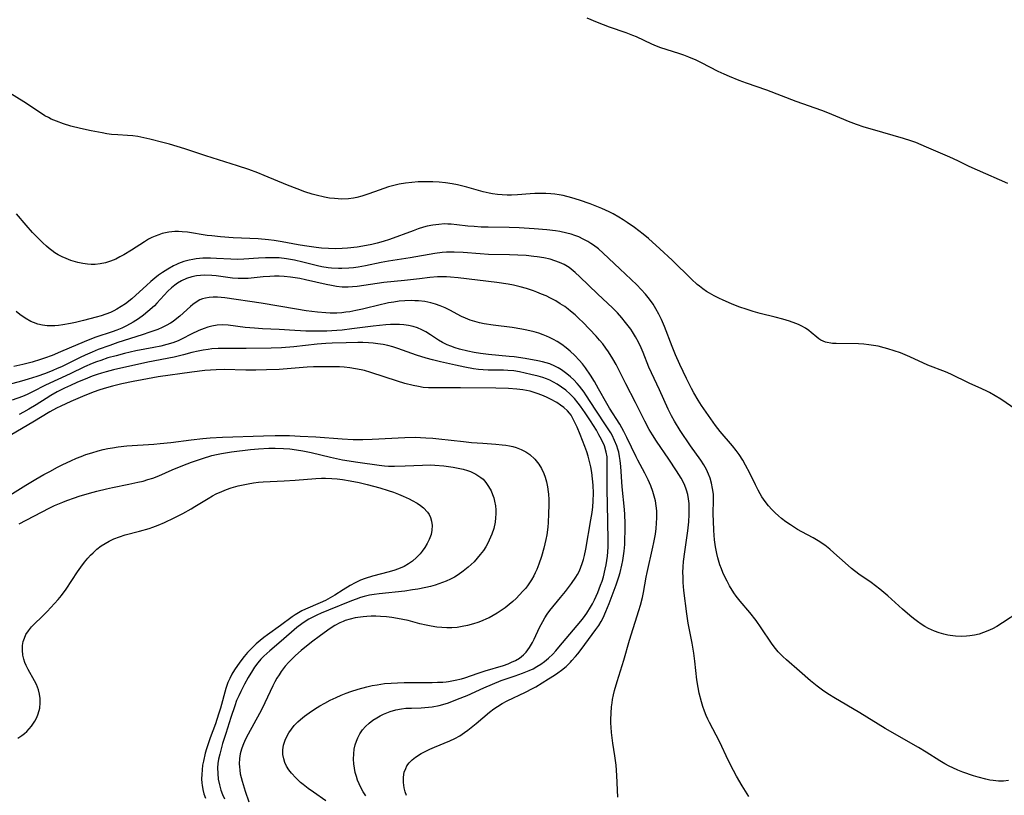
# Model space of a CAD drawing. Units: inches. Extents: x 2123616 to 2129106, y 213409 to 218871.
# Drawn here: x 2125478 to 2125620, y 214552 to 214663 of the extents above; entities that cross this region are included whole.
import ezdxf

# ---------------------------------------------------------------- set-up
doc = ezdxf.new("R2010")
doc.units = ezdxf.units.IN
doc.header["$MEASUREMENT"] = 0
doc.layers.add('c_25_T13S_R20E', color=25, linetype='Continuous')

msp = doc.modelspace()

# ---------------------------------------------------------------- linework, layer by layer
at = {"layer": 'c_25_T13S_R20E'}
for points in [[(2125620.07, 214639.71, 888), (2125615.73, 214641.59, 888), (2125614.5, 214642.16, 888), (2125612.9, 214642.95, 888), (2125611.75, 214643.47, 888), (2125608.38, 214644.94, 888), (2125606.84, 214645.57, 888), (2125606.11, 214645.85, 888), (2125605.09, 214646.18, 888), (2125600.62, 214647.44, 888), (2125599.45, 214647.8, 888), (2125598.32, 214648.18, 888), (2125597.16, 214648.6, 888), (2125596.5, 214648.87, 888), (2125594.19, 214649.83, 888), (2125593.33, 214650.17, 888), (2125589.68, 214651.49, 888), (2125585.44, 214653.09, 888), (2125582.54, 214654.11, 888), (2125581.46, 214654.5, 888), (2125580.09, 214655.06, 888), (2125579.31, 214655.4, 888), (2125578.46, 214655.81, 888), (2125576.07, 214657.01, 888), (2125575.27, 214657.4, 888), (2125574.22, 214657.85, 888), (2125573.51, 214658.12, 888), (2125572.79, 214658.37, 888), (2125570.22, 214659.2, 888), (2125569.6, 214659.43, 888), (2125568.9, 214659.72, 888), (2125566.7, 214660.75, 888), (2125566.19, 214660.97, 888), (2125565.24, 214661.33, 888), (2125562.85, 214662.17, 888), (2125561.1, 214662.85, 888), (2125559.62, 214663.46, 888)], [(2125621.21, 214607.25, 886), (2125619.04, 214608.71, 886), (2125618.25, 214609.19, 886), (2125617.44, 214609.65, 886), (2125617.05, 214609.85, 886), (2125616.35, 214610.18, 886), (2125614.5, 214611.03, 886), (2125611.88, 214612.29, 886), (2125611.11, 214612.63, 886), (2125608.59, 214613.61, 886), (2125606.01, 214614.8, 886), (2125604.67, 214615.35, 886), (2125603.76, 214615.68, 886), (2125602.84, 214615.96, 886), (2125602.32, 214616.1, 886), (2125601.43, 214616.31, 886), (2125600.75, 214616.43, 886), (2125600.08, 214616.53, 886), (2125599.39, 214616.6, 886), (2125598.6, 214616.65, 886), (2125595.42, 214616.7, 886), (2125594.86, 214616.73, 886), (2125593.89, 214616.9, 886), (2125593.2, 214617.19, 886), (2125592.9, 214617.38, 886), (2125592.61, 214617.61, 886), (2125591.82, 214618.3, 886), (2125591.49, 214618.57, 886), (2125590.99, 214618.91, 886), (2125590.45, 214619.21, 886), (2125590.01, 214619.42, 886), (2125589.6, 214619.59, 886), (2125588.71, 214619.9, 886), (2125587.76, 214620.19, 886), (2125586.62, 214620.49, 886), (2125584.49, 214621.01, 886), (2125583.49, 214621.31, 886), (2125582.61, 214621.59, 886), (2125581.43, 214622, 886), (2125580.37, 214622.41, 886), (2125579.16, 214622.92, 886), (2125578.55, 214623.21, 886), (2125577.86, 214623.56, 886), (2125577.19, 214623.95, 886), (2125576.78, 214624.2, 886), (2125576.25, 214624.56, 886), (2125575.75, 214624.93, 886), (2125575.42, 214625.2, 886), (2125574.61, 214625.93, 886), (2125571.85, 214628.67, 886), (2125570.09, 214630.33, 886), (2125568.43, 214631.8, 886), (2125567.68, 214632.42, 886), (2125566.41, 214633.39, 886), (2125565.39, 214634.11, 886), (2125564.78, 214634.5, 886), (2125564.17, 214634.87, 886), (2125563.36, 214635.32, 886), (2125562.77, 214635.62, 886), (2125561.73, 214636.11, 886), (2125561.27, 214636.3, 886), (2125560.08, 214636.77, 886), (2125558.53, 214637.29, 886), (2125557.43, 214637.62, 886), (2125556.16, 214637.95, 886), (2125555.61, 214638.06, 886), (2125555, 214638.16, 886), (2125554.39, 214638.23, 886), (2125553.71, 214638.27, 886), (2125553.04, 214638.28, 886), (2125552.1, 214638.26, 886), (2125551.45, 214638.22, 886), (2125549.62, 214638.07, 886), (2125548.76, 214638.03, 886), (2125548.13, 214638.02, 886), (2125547.43, 214638.05, 886), (2125546.74, 214638.12, 886), (2125546.04, 214638.22, 886), (2125545.53, 214638.32, 886), (2125544.71, 214638.52, 886), (2125542.34, 214639.19, 886), (2125540.98, 214639.51, 886), (2125540.22, 214639.66, 886), (2125539.29, 214639.8, 886), (2125538.37, 214639.89, 886), (2125537.45, 214639.94, 886), (2125536.29, 214639.95, 886), (2125535.37, 214639.93, 886), (2125534.44, 214639.86, 886), (2125533.52, 214639.75, 886), (2125532.62, 214639.6, 886), (2125531.85, 214639.42, 886), (2125531.1, 214639.21, 886), (2125529.77, 214638.76, 886), (2125528.28, 214638.22, 886), (2125527.26, 214637.89, 886), (2125526.54, 214637.7, 886), (2125526.04, 214637.61, 886), (2125525.32, 214637.51, 886), (2125524.39, 214637.46, 886), (2125523.33, 214637.52, 886), (2125522.61, 214637.61, 886), (2125521.89, 214637.74, 886), (2125520.68, 214638.03, 886), (2125520.14, 214638.18, 886), (2125519.05, 214638.52, 886), (2125517.96, 214638.92, 886), (2125516.58, 214639.47, 886), (2125513.24, 214640.87, 886), (2125512.33, 214641.23, 886), (2125511.03, 214641.69, 886), (2125509.41, 214642.23, 886), (2125504.84, 214643.69, 886), (2125501.82, 214644.68, 886), (2125499.64, 214645.34, 886), (2125498.69, 214645.6, 886), (2125496.79, 214646.08, 886), (2125495.93, 214646.28, 886), (2125495.08, 214646.44, 886), (2125494.38, 214646.54, 886), (2125493.6, 214646.61, 886), (2125492.2, 214646.69, 886), (2125491.28, 214646.76, 886), (2125490.61, 214646.85, 886), (2125489.94, 214646.96, 886), (2125488.37, 214647.26, 886), (2125486.86, 214647.59, 886), (2125485.44, 214647.95, 886), (2125484.41, 214648.26, 886), (2125483.39, 214648.63, 886), (2125482.65, 214648.95, 886), (2125482.24, 214649.16, 886), (2125481.73, 214649.44, 886), (2125481.1, 214649.83, 886), (2125478.72, 214651.41, 886), (2125475.68, 214653.31, 886)], [(2125621.66, 214578.12, 884), (2125619.29, 214576.56, 884), (2125618.48, 214576.07, 884), (2125617.85, 214575.73, 884), (2125617.21, 214575.43, 884), (2125616.58, 214575.18, 884), (2125615.93, 214574.97, 884), (2125615.26, 214574.81, 884), (2125614.59, 214574.7, 884), (2125614.13, 214574.66, 884), (2125613.35, 214574.63, 884), (2125612.57, 214574.66, 884), (2125611.8, 214574.75, 884), (2125611.47, 214574.81, 884), (2125610.89, 214574.93, 884), (2125610.2, 214575.13, 884), (2125609.53, 214575.37, 884), (2125609.08, 214575.56, 884), (2125608.65, 214575.77, 884), (2125608.13, 214576.06, 884), (2125607.63, 214576.37, 884), (2125607.07, 214576.76, 884), (2125606.53, 214577.18, 884), (2125605.97, 214577.63, 884), (2125604.92, 214578.56, 884), (2125602.81, 214580.45, 884), (2125601.68, 214581.4, 884), (2125600.41, 214582.35, 884), (2125598.67, 214583.59, 884), (2125597.62, 214584.39, 884), (2125596.68, 214585.18, 884), (2125595.09, 214586.65, 884), (2125594.5, 214587.17, 884), (2125593.78, 214587.74, 884), (2125592.84, 214588.38, 884), (2125592.09, 214588.8, 884), (2125590.49, 214589.64, 884), (2125589.85, 214590.01, 884), (2125588.83, 214590.66, 884), (2125588.19, 214591.11, 884), (2125587.56, 214591.58, 884), (2125587.14, 214591.93, 884), (2125586.65, 214592.37, 884), (2125586.16, 214592.86, 884), (2125585.7, 214593.38, 884), (2125585.2, 214594.02, 884), (2125584.74, 214594.69, 884), (2125584.49, 214595.11, 884), (2125584.21, 214595.62, 884), (2125583.81, 214596.39, 884), (2125583, 214598.06, 884), (2125582.4, 214599.23, 884), (2125581.99, 214599.96, 884), (2125581.47, 214600.77, 884), (2125581.06, 214601.32, 884), (2125580.51, 214602.01, 884), (2125578.73, 214604.05, 884), (2125578.06, 214604.92, 884), (2125576.07, 214607.82, 884), (2125575.59, 214608.55, 884), (2125574.95, 214609.62, 884), (2125574.6, 214610.26, 884), (2125573.9, 214611.66, 884), (2125572.94, 214613.69, 884), (2125572.31, 214615.08, 884), (2125571.82, 214616.26, 884), (2125570.73, 214619.13, 884), (2125570.29, 214620.18, 884), (2125569.92, 214620.94, 884), (2125569.51, 214621.67, 884), (2125569.1, 214622.34, 884), (2125568.57, 214623.09, 884), (2125567.99, 214623.8, 884), (2125567.4, 214624.47, 884), (2125566.77, 214625.12, 884), (2125565.96, 214625.9, 884), (2125564.32, 214627.43, 884), (2125561.94, 214629.7, 884), (2125561.26, 214630.3, 884), (2125560.54, 214630.85, 884), (2125560.17, 214631.1, 884), (2125559.73, 214631.37, 884), (2125559.08, 214631.72, 884), (2125558.42, 214632.02, 884), (2125557.87, 214632.23, 884), (2125557.31, 214632.41, 884), (2125556.7, 214632.58, 884), (2125555.69, 214632.79, 884), (2125555.06, 214632.89, 884), (2125553.86, 214633.03, 884), (2125552, 214633.19, 884), (2125549.85, 214633.32, 884), (2125548.44, 214633.36, 884), (2125545.43, 214633.4, 884), (2125544.42, 214633.44, 884), (2125543.41, 214633.51, 884), (2125542.48, 214633.59, 884), (2125540.92, 214633.77, 884), (2125540.08, 214633.85, 884), (2125539.61, 214633.87, 884), (2125539.13, 214633.88, 884), (2125538.3, 214633.83, 884), (2125537.48, 214633.72, 884), (2125536.66, 214633.56, 884), (2125536.1, 214633.41, 884), (2125535.36, 214633.17, 884), (2125534.62, 214632.91, 884), (2125531.23, 214631.65, 884), (2125530.32, 214631.36, 884), (2125529.45, 214631.11, 884), (2125528.68, 214630.93, 884), (2125527.38, 214630.67, 884), (2125526.59, 214630.55, 884), (2125525.22, 214630.41, 884), (2125524.41, 214630.35, 884), (2125523.46, 214630.33, 884), (2125522.49, 214630.34, 884), (2125521.46, 214630.4, 884), (2125520.68, 214630.49, 884), (2125519.01, 214630.73, 884), (2125518.11, 214630.89, 884), (2125515.83, 214631.34, 884), (2125514.65, 214631.53, 884), (2125513.85, 214631.62, 884), (2125512.38, 214631.74, 884), (2125508.77, 214631.9, 884), (2125506.95, 214632.02, 884), (2125505.69, 214632.16, 884), (2125505.02, 214632.25, 884), (2125502.2, 214632.69, 884), (2125501.43, 214632.77, 884), (2125500.92, 214632.79, 884), (2125500.41, 214632.78, 884), (2125499.52, 214632.69, 884), (2125499.05, 214632.6, 884), (2125498.58, 214632.49, 884), (2125498.08, 214632.33, 884), (2125497.59, 214632.15, 884), (2125497.1, 214631.92, 884), (2125496.62, 214631.68, 884), (2125496.05, 214631.34, 884), (2125494.19, 214630.12, 884), (2125493.09, 214629.46, 884), (2125492.5, 214629.14, 884), (2125491.9, 214628.85, 884), (2125491.13, 214628.54, 884), (2125490.41, 214628.32, 884), (2125489.67, 214628.16, 884), (2125488.93, 214628.08, 884), (2125488.39, 214628.06, 884), (2125487.87, 214628.09, 884), (2125487.17, 214628.18, 884), (2125486.47, 214628.33, 884), (2125485.46, 214628.64, 884), (2125484.79, 214628.9, 884), (2125484.2, 214629.16, 884), (2125483.63, 214629.46, 884), (2125483.17, 214629.74, 884), (2125482.73, 214630.05, 884), (2125482.34, 214630.35, 884), (2125481.96, 214630.68, 884), (2125481.43, 214631.16, 884), (2125480.47, 214632.13, 884), (2125479.96, 214632.68, 884), (2125479.04, 214633.71, 884), (2125477.66, 214635.34, 884)], [(2125620.16, 214553.91, 882), (2125619.44, 214553.84, 882), (2125618.71, 214553.84, 882), (2125617.97, 214553.91, 882), (2125617.49, 214553.98, 882), (2125616.93, 214554.1, 882), (2125615.81, 214554.4, 882), (2125615.14, 214554.61, 882), (2125613.61, 214555.14, 882), (2125612.89, 214555.43, 882), (2125612.17, 214555.75, 882), (2125611.65, 214555.99, 882), (2125611.03, 214556.33, 882), (2125610.3, 214556.76, 882), (2125608.32, 214558, 882), (2125607.22, 214558.66, 882), (2125602.45, 214561.42, 882), (2125598.8, 214563.67, 882), (2125595.06, 214565.85, 882), (2125594.45, 214566.22, 882), (2125593.61, 214566.77, 882), (2125592.66, 214567.46, 882), (2125591.73, 214568.24, 882), (2125590.16, 214569.64, 882), (2125588.27, 214571.25, 882), (2125587.72, 214571.76, 882), (2125587.08, 214572.43, 882), (2125586.49, 214573.14, 882), (2125586.11, 214573.66, 882), (2125584.65, 214575.87, 882), (2125583.92, 214576.89, 882), (2125582.99, 214578.06, 882), (2125581.6, 214579.68, 882), (2125581.03, 214580.42, 882), (2125580.7, 214580.91, 882), (2125580.1, 214581.91, 882), (2125579.73, 214582.57, 882), (2125579.38, 214583.26, 882), (2125579.14, 214583.79, 882), (2125578.91, 214584.35, 882), (2125578.7, 214584.91, 882), (2125578.4, 214585.93, 882), (2125578.25, 214586.56, 882), (2125578.07, 214587.52, 882), (2125577.93, 214588.49, 882), (2125577.81, 214589.86, 882), (2125577.76, 214591.22, 882), (2125577.75, 214592.12, 882), (2125577.79, 214594.35, 882), (2125577.76, 214595.08, 882), (2125577.66, 214595.9, 882), (2125577.5, 214596.64, 882), (2125577.29, 214597.36, 882), (2125577.08, 214597.92, 882), (2125576.76, 214598.6, 882), (2125576.39, 214599.27, 882), (2125575.95, 214599.93, 882), (2125574.49, 214601.99, 882), (2125573, 214604.22, 882), (2125572.18, 214605.56, 882), (2125571.74, 214606.34, 882), (2125571.27, 214607.27, 882), (2125570.01, 214610.06, 882), (2125568.87, 214612.48, 882), (2125568.5, 214613.32, 882), (2125567.67, 214615.42, 882), (2125567.37, 214616.1, 882), (2125566.99, 214616.91, 882), (2125566.58, 214617.66, 882), (2125566.14, 214618.38, 882), (2125565.89, 214618.75, 882), (2125565.16, 214619.74, 882), (2125564.61, 214620.4, 882), (2125563.97, 214621.11, 882), (2125563.3, 214621.81, 882), (2125561.13, 214623.84, 882), (2125558.6, 214626.3, 882), (2125557.92, 214626.93, 882), (2125557.05, 214627.61, 882), (2125556.32, 214628.05, 882), (2125555.68, 214628.35, 882), (2125555.01, 214628.6, 882), (2125554.31, 214628.81, 882), (2125553.41, 214629.01, 882), (2125552.47, 214629.17, 882), (2125551.95, 214629.23, 882), (2125550.87, 214629.33, 882), (2125549.68, 214629.41, 882), (2125548.46, 214629.46, 882), (2125545.46, 214629.52, 882), (2125544.28, 214629.59, 882), (2125541.84, 214629.78, 882), (2125540.54, 214629.83, 882), (2125539.44, 214629.82, 882), (2125538.82, 214629.77, 882), (2125537.76, 214629.64, 882), (2125534.18, 214629.03, 882), (2125531.08, 214628.55, 882), (2125530.02, 214628.35, 882), (2125527.77, 214627.88, 882), (2125526.74, 214627.69, 882), (2125526.06, 214627.59, 882), (2125525.37, 214627.52, 882), (2125524.4, 214627.47, 882), (2125523.91, 214627.47, 882), (2125522.92, 214627.53, 882), (2125522.42, 214627.58, 882), (2125521.49, 214627.73, 882), (2125520.87, 214627.86, 882), (2125518.79, 214628.39, 882), (2125517.58, 214628.67, 882), (2125516.44, 214628.88, 882), (2125515.37, 214629, 882), (2125514.79, 214629.03, 882), (2125514.2, 214629.04, 882), (2125513.41, 214629.03, 882), (2125512.42, 214628.98, 882), (2125510.29, 214628.82, 882), (2125509.38, 214628.79, 882), (2125508.44, 214628.81, 882), (2125506.36, 214628.93, 882), (2125505.52, 214628.96, 882), (2125504.44, 214628.95, 882), (2125503.95, 214628.92, 882), (2125503.46, 214628.87, 882), (2125502.96, 214628.8, 882), (2125502.47, 214628.7, 882), (2125501.69, 214628.49, 882), (2125500.94, 214628.21, 882), (2125500.61, 214628.06, 882), (2125500.21, 214627.87, 882), (2125499.39, 214627.41, 882), (2125498.61, 214626.9, 882), (2125498.07, 214626.51, 882), (2125497.54, 214626.1, 882), (2125496.95, 214625.61, 882), (2125496.32, 214625.05, 882), (2125494.81, 214623.64, 882), (2125494.21, 214623.13, 882), (2125493.3, 214622.43, 882), (2125492.7, 214622.02, 882), (2125492.08, 214621.64, 882), (2125491.62, 214621.4, 882), (2125491.15, 214621.18, 882), (2125490.49, 214620.92, 882), (2125489.8, 214620.7, 882), (2125489.1, 214620.5, 882), (2125487.25, 214620.02, 882), (2125486.11, 214619.74, 882), (2125485.39, 214619.58, 882), (2125484.29, 214619.39, 882), (2125483.67, 214619.3, 882), (2125483.17, 214619.26, 882), (2125482.41, 214619.24, 882), (2125482.05, 214619.26, 882), (2125481.38, 214619.35, 882), (2125480.73, 214619.49, 882), (2125480.1, 214619.71, 882), (2125479.69, 214619.88, 882), (2125478.89, 214620.34, 882), (2125478.13, 214620.88, 882), (2125477.6, 214621.3, 882)], [(2125582.85, 214551.63, 880), (2125581.88, 214553.18, 880), (2125581.08, 214554.56, 880), (2125580.66, 214555.35, 880), (2125579.96, 214556.75, 880), (2125578.64, 214559.51, 880), (2125578.15, 214560.46, 880), (2125577.21, 214562.24, 880), (2125576.96, 214562.74, 880), (2125576.73, 214563.25, 880), (2125576.47, 214563.9, 880), (2125576.24, 214564.57, 880), (2125576.04, 214565.25, 880), (2125575.74, 214566.45, 880), (2125575.57, 214567.31, 880), (2125575.41, 214568.38, 880), (2125575.12, 214571.07, 880), (2125574.97, 214572.21, 880), (2125574.71, 214573.67, 880), (2125574.14, 214576.54, 880), (2125573.93, 214577.89, 880), (2125573.54, 214581.2, 880), (2125573.44, 214582.36, 880), (2125573.4, 214583.2, 880), (2125573.39, 214583.81, 880), (2125573.42, 214584.6, 880), (2125573.48, 214585.38, 880), (2125573.64, 214586.76, 880), (2125574.09, 214589.78, 880), (2125574.23, 214591.1, 880), (2125574.3, 214592.16, 880), (2125574.3, 214593.05, 880), (2125574.27, 214593.71, 880), (2125574.2, 214594.37, 880), (2125574.08, 214595, 880), (2125573.89, 214595.66, 880), (2125573.6, 214596.43, 880), (2125573.12, 214597.37, 880), (2125572.48, 214598.43, 880), (2125571.38, 214600.1, 880), (2125569.6, 214602.66, 880), (2125569, 214603.6, 880), (2125568.54, 214604.35, 880), (2125567.91, 214605.54, 880), (2125566.59, 214608.25, 880), (2125565.2, 214610.91, 880), (2125564.1, 214613.12, 880), (2125563.8, 214613.67, 880), (2125563.3, 214614.53, 880), (2125562.69, 214615.49, 880), (2125562.3, 214616.06, 880), (2125561.86, 214616.64, 880), (2125561.4, 214617.21, 880), (2125560.93, 214617.75, 880), (2125559.98, 214618.77, 880), (2125558.99, 214619.77, 880), (2125558.49, 214620.26, 880), (2125557.89, 214620.82, 880), (2125557.26, 214621.35, 880), (2125556.91, 214621.64, 880), (2125556.4, 214622.01, 880), (2125555.76, 214622.43, 880), (2125555.11, 214622.82, 880), (2125554.35, 214623.24, 880), (2125553.72, 214623.54, 880), (2125553.09, 214623.82, 880), (2125552.4, 214624.09, 880), (2125551.9, 214624.28, 880), (2125550.9, 214624.6, 880), (2125549.99, 214624.86, 880), (2125549.06, 214625.07, 880), (2125548.3, 214625.23, 880), (2125546.64, 214625.48, 880), (2125541.11, 214626.15, 880), (2125540.01, 214626.26, 880), (2125539.4, 214626.29, 880), (2125538.76, 214626.29, 880), (2125538.12, 214626.27, 880), (2125537.04, 214626.19, 880), (2125535.54, 214626.02, 880), (2125533.39, 214625.74, 880), (2125530.44, 214625.46, 880), (2125526.57, 214624.92, 880), (2125525.93, 214624.85, 880), (2125525.3, 214624.82, 880), (2125524.45, 214624.82, 880), (2125523.64, 214624.9, 880), (2125522.89, 214625.03, 880), (2125522.14, 214625.19, 880), (2125519.18, 214625.87, 880), (2125518.36, 214626.04, 880), (2125517.68, 214626.16, 880), (2125517, 214626.26, 880), (2125516.1, 214626.35, 880), (2125515.4, 214626.38, 880), (2125514.72, 214626.38, 880), (2125514.03, 214626.35, 880), (2125513.08, 214626.27, 880), (2125510.95, 214626.07, 880), (2125510.23, 214626.03, 880), (2125509.51, 214626.03, 880), (2125508.68, 214626.09, 880), (2125506.33, 214626.41, 880), (2125505.69, 214626.47, 880), (2125504.69, 214626.52, 880), (2125504.1, 214626.49, 880), (2125503.52, 214626.43, 880), (2125502.84, 214626.29, 880), (2125502.06, 214626.03, 880), (2125501.35, 214625.7, 880), (2125500.8, 214625.38, 880), (2125500.41, 214625.1, 880), (2125499.93, 214624.71, 880), (2125499.4, 214624.21, 880), (2125497.82, 214622.49, 880), (2125497.46, 214622.13, 880), (2125496.53, 214621.3, 880), (2125495.88, 214620.78, 880), (2125495.16, 214620.25, 880), (2125494.41, 214619.77, 880), (2125493.45, 214619.25, 880), (2125492.76, 214618.93, 880), (2125492.05, 214618.64, 880), (2125491.38, 214618.39, 880), (2125489.06, 214617.61, 880), (2125487.94, 214617.2, 880), (2125486.47, 214616.59, 880), (2125483.96, 214615.49, 880), (2125482.78, 214615, 880), (2125481.68, 214614.59, 880), (2125481.09, 214614.4, 880), (2125479.88, 214614.05, 880), (2125478.57, 214613.71, 880), (2125477.26, 214613.42, 880)], [(2125564.05, 214551.53, 878), (2125563.9, 214554.63, 878), (2125563.78, 214556.13, 878), (2125563.61, 214557.46, 878), (2125563.33, 214559.29, 878), (2125563.14, 214560.83, 878), (2125563.08, 214561.6, 878), (2125563.05, 214562.17, 878), (2125563.04, 214562.67, 878), (2125563.06, 214563.58, 878), (2125563.12, 214564.49, 878), (2125563.2, 214565.1, 878), (2125563.28, 214565.58, 878), (2125563.41, 214566.23, 878), (2125563.57, 214566.88, 878), (2125563.94, 214568.15, 878), (2125564.91, 214571.23, 878), (2125565.72, 214574.1, 878), (2125567.07, 214578.35, 878), (2125567.29, 214579.11, 878), (2125567.58, 214580.24, 878), (2125567.72, 214580.93, 878), (2125568.11, 214583.14, 878), (2125568.24, 214583.79, 878), (2125569.08, 214587.43, 878), (2125569.22, 214588.12, 878), (2125569.43, 214589.32, 878), (2125569.54, 214590.11, 878), (2125569.61, 214590.89, 878), (2125569.64, 214591.68, 878), (2125569.64, 214592.16, 878), (2125569.62, 214592.65, 878), (2125569.55, 214593.37, 878), (2125569.43, 214594.09, 878), (2125569.27, 214594.79, 878), (2125569.08, 214595.43, 878), (2125568.76, 214596.28, 878), (2125568.39, 214597.12, 878), (2125568.16, 214597.59, 878), (2125567.92, 214598.06, 878), (2125566.9, 214599.95, 878), (2125566.65, 214600.45, 878), (2125565.35, 214603.21, 878), (2125564.9, 214604.08, 878), (2125564.31, 214605.11, 878), (2125562.83, 214607.44, 878), (2125562.44, 214608.11, 878), (2125561.28, 214610.21, 878), (2125560.68, 214611.24, 878), (2125560.11, 214612.14, 878), (2125559.37, 214613.21, 878), (2125558.94, 214613.77, 878), (2125558.5, 214614.32, 878), (2125557.88, 214614.99, 878), (2125557.21, 214615.61, 878), (2125556.63, 214616.09, 878), (2125555.99, 214616.55, 878), (2125555.32, 214616.98, 878), (2125554.78, 214617.3, 878), (2125554.22, 214617.58, 878), (2125553.77, 214617.78, 878), (2125553.3, 214617.96, 878), (2125552.68, 214618.18, 878), (2125552.04, 214618.37, 878), (2125550.96, 214618.64, 878), (2125550.26, 214618.78, 878), (2125548.84, 214619.02, 878), (2125546.11, 214619.35, 878), (2125544.85, 214619.54, 878), (2125544.16, 214619.68, 878), (2125543.48, 214619.85, 878), (2125542.82, 214620.06, 878), (2125542.14, 214620.33, 878), (2125541.56, 214620.61, 878), (2125539.88, 214621.49, 878), (2125539.22, 214621.82, 878), (2125538.51, 214622.12, 878), (2125537.86, 214622.36, 878), (2125537.18, 214622.56, 878), (2125536.31, 214622.74, 878), (2125535.41, 214622.83, 878), (2125534.88, 214622.86, 878), (2125534.34, 214622.87, 878), (2125533.42, 214622.83, 878), (2125532.64, 214622.77, 878), (2125531.85, 214622.67, 878), (2125531.07, 214622.54, 878), (2125530.51, 214622.43, 878), (2125530.08, 214622.33, 878), (2125527.37, 214621.64, 878), (2125526.41, 214621.43, 878), (2125525.54, 214621.28, 878), (2125524.96, 214621.2, 878), (2125524.38, 214621.13, 878), (2125523.69, 214621.09, 878), (2125522.73, 214621.08, 878), (2125522.07, 214621.1, 878), (2125520.88, 214621.19, 878), (2125519.25, 214621.39, 878), (2125517.87, 214621.62, 878), (2125512.79, 214622.5, 878), (2125507.6, 214623.27, 878), (2125507.05, 214623.33, 878), (2125506.5, 214623.37, 878), (2125505.9, 214623.37, 878), (2125505.32, 214623.33, 878), (2125504.79, 214623.24, 878), (2125504.38, 214623.13, 878), (2125503.99, 214622.97, 878), (2125503.48, 214622.67, 878), (2125502.99, 214622.31, 878), (2125502.63, 214622.01, 878), (2125501.13, 214620.66, 878), (2125500.67, 214620.28, 878), (2125500.16, 214619.89, 878), (2125499.75, 214619.62, 878), (2125499.17, 214619.3, 878), (2125498.56, 214619.01, 878), (2125497.93, 214618.74, 878), (2125496.82, 214618.33, 878), (2125495.72, 214617.94, 878), (2125492.22, 214616.84, 878), (2125491.04, 214616.44, 878), (2125489.39, 214615.83, 878), (2125488.51, 214615.48, 878), (2125487.53, 214615.04, 878), (2125486.79, 214614.7, 878), (2125484.11, 214613.38, 878), (2125483.49, 214613.1, 878), (2125482.86, 214612.83, 878), (2125481.82, 214612.42, 878), (2125480.57, 214611.98, 878), (2125479.31, 214611.57, 878), (2125478.35, 214611.3, 878), (2125476.4, 214610.79, 878)], [(2125533.7, 214551.77, 876), (2125533.5, 214552.32, 876), (2125533.35, 214552.88, 876), (2125533.29, 214553.25, 876), (2125533.25, 214553.64, 876), (2125533.25, 214554.39, 876), (2125533.36, 214555.11, 876), (2125533.56, 214555.67, 876), (2125533.74, 214556.01, 876), (2125534.06, 214556.46, 876), (2125534.47, 214556.88, 876), (2125534.95, 214557.26, 876), (2125535.76, 214557.79, 876), (2125536.44, 214558.16, 876), (2125537.01, 214558.42, 876), (2125537.7, 214558.71, 876), (2125539.91, 214559.63, 876), (2125540.63, 214559.98, 876), (2125541.33, 214560.36, 876), (2125542.02, 214560.81, 876), (2125542.51, 214561.17, 876), (2125543.69, 214562.12, 876), (2125545.61, 214563.74, 876), (2125546.21, 214564.2, 876), (2125546.75, 214564.58, 876), (2125547.44, 214564.99, 876), (2125548.15, 214565.38, 876), (2125550.77, 214566.62, 876), (2125551.77, 214567.14, 876), (2125552.24, 214567.4, 876), (2125554.07, 214568.52, 876), (2125554.94, 214569.08, 876), (2125555.43, 214569.41, 876), (2125555.93, 214569.78, 876), (2125556.6, 214570.32, 876), (2125557.22, 214570.92, 876), (2125557.44, 214571.15, 876), (2125557.96, 214571.73, 876), (2125558.29, 214572.12, 876), (2125558.79, 214572.76, 876), (2125560.9, 214575.62, 876), (2125561.29, 214576.2, 876), (2125561.62, 214576.75, 876), (2125561.92, 214577.32, 876), (2125562.33, 214578.19, 876), (2125562.79, 214579.35, 876), (2125563.8, 214582.02, 876), (2125564.19, 214583.21, 876), (2125564.36, 214583.8, 876), (2125564.62, 214584.84, 876), (2125564.75, 214585.51, 876), (2125564.86, 214586.19, 876), (2125564.95, 214586.86, 876), (2125565.03, 214587.84, 876), (2125565.06, 214588.5, 876), (2125565.09, 214589.82, 876), (2125565.09, 214590.86, 876), (2125565.03, 214592.15, 876), (2125564.98, 214592.87, 876), (2125564.66, 214596.1, 876), (2125564.45, 214599.02, 876), (2125564.37, 214599.89, 876), (2125564.29, 214600.49, 876), (2125564.17, 214601.08, 876), (2125564.05, 214601.55, 876), (2125563.89, 214602.02, 876), (2125563.58, 214602.78, 876), (2125563.2, 214603.52, 876), (2125563.01, 214603.86, 876), (2125562.38, 214604.89, 876), (2125560.86, 214607.12, 876), (2125559.46, 214609.32, 876), (2125559.18, 214609.72, 876), (2125558.54, 214610.56, 876), (2125558.18, 214610.98, 876), (2125557.72, 214611.47, 876), (2125557.23, 214611.94, 876), (2125556.71, 214612.37, 876), (2125555.95, 214612.92, 876), (2125555.48, 214613.2, 876), (2125555, 214613.45, 876), (2125554.26, 214613.77, 876), (2125553.75, 214613.94, 876), (2125553.23, 214614.09, 876), (2125552.54, 214614.24, 876), (2125550.74, 214614.57, 876), (2125549.16, 214614.79, 876), (2125548.44, 214614.86, 876), (2125545.46, 214615.11, 876), (2125544.32, 214615.26, 876), (2125543.4, 214615.42, 876), (2125542.49, 214615.61, 876), (2125541.29, 214615.91, 876), (2125540.66, 214616.1, 876), (2125540.05, 214616.31, 876), (2125539.5, 214616.53, 876), (2125538.86, 214616.85, 876), (2125538.29, 214617.18, 876), (2125537.11, 214617.96, 876), (2125536.46, 214618.37, 876), (2125535.88, 214618.68, 876), (2125535.26, 214618.94, 876), (2125534.63, 214619.15, 876), (2125533.97, 214619.31, 876), (2125533.3, 214619.4, 876), (2125532.66, 214619.45, 876), (2125532.01, 214619.46, 876), (2125531.36, 214619.44, 876), (2125530.7, 214619.39, 876), (2125528.89, 214619.21, 876), (2125525.82, 214618.8, 876), (2125524.41, 214618.64, 876), (2125523.65, 214618.58, 876), (2125522.23, 214618.49, 876), (2125520.54, 214618.46, 876), (2125519.23, 214618.48, 876), (2125518.43, 214618.51, 876), (2125517.63, 214618.56, 876), (2125515.38, 214618.74, 876), (2125512.98, 214618.83, 876), (2125511.82, 214618.89, 876), (2125510.48, 214619.02, 876), (2125508.06, 214619.33, 876), (2125507.3, 214619.38, 876), (2125506.49, 214619.36, 876), (2125505.71, 214619.22, 876), (2125505.15, 214619.06, 876), (2125504.59, 214618.86, 876), (2125503.86, 214618.56, 876), (2125502.76, 214618.04, 876), (2125501.44, 214617.39, 876), (2125500.86, 214617.11, 876), (2125500.1, 214616.81, 876), (2125499.26, 214616.55, 876), (2125498.39, 214616.34, 876), (2125497.36, 214616.13, 876), (2125494.79, 214615.65, 876), (2125493.17, 214615.28, 876), (2125491.96, 214614.96, 876), (2125490.79, 214614.63, 876), (2125489.76, 214614.29, 876), (2125489.15, 214614.07, 876), (2125488.54, 214613.84, 876), (2125487.43, 214613.35, 876), (2125485.34, 214612.34, 876), (2125481.81, 214610.7, 876), (2125479.94, 214609.75, 876), (2125479.2, 214609.4, 876), (2125478.52, 214609.11, 876), (2125477.04, 214608.55, 876)], [(2125527.81, 214551.73, 874), (2125527.46, 214552.3, 874), (2125527.12, 214552.93, 874), (2125526.87, 214553.46, 874), (2125526.66, 214553.98, 874), (2125526.48, 214554.51, 874), (2125526.32, 214555.08, 874), (2125526.2, 214555.69, 874), (2125526.11, 214556.3, 874), (2125526.07, 214556.98, 874), (2125526.1, 214557.77, 874), (2125526.18, 214558.42, 874), (2125526.32, 214559.07, 874), (2125526.48, 214559.58, 874), (2125526.68, 214560.07, 874), (2125526.98, 214560.65, 874), (2125527.35, 214561.19, 874), (2125527.77, 214561.69, 874), (2125528.29, 214562.17, 874), (2125528.83, 214562.58, 874), (2125529.4, 214562.95, 874), (2125529.88, 214563.22, 874), (2125530.37, 214563.45, 874), (2125530.85, 214563.65, 874), (2125531.34, 214563.83, 874), (2125532.14, 214564.06, 874), (2125532.95, 214564.22, 874), (2125533.57, 214564.3, 874), (2125534.39, 214564.33, 874), (2125535.77, 214564.37, 874), (2125536.32, 214564.4, 874), (2125536.84, 214564.46, 874), (2125537.37, 214564.53, 874), (2125538.36, 214564.72, 874), (2125539.23, 214564.95, 874), (2125539.7, 214565.1, 874), (2125541, 214565.59, 874), (2125542.37, 214566.15, 874), (2125544.8, 214567.26, 874), (2125546.02, 214567.78, 874), (2125547.29, 214568.27, 874), (2125549.28, 214568.94, 874), (2125550.35, 214569.33, 874), (2125551.29, 214569.71, 874), (2125551.86, 214569.99, 874), (2125552.42, 214570.3, 874), (2125552.97, 214570.64, 874), (2125553.51, 214571.02, 874), (2125554.1, 214571.51, 874), (2125554.68, 214572.07, 874), (2125555.13, 214572.55, 874), (2125555.57, 214573.06, 874), (2125558.71, 214576.8, 874), (2125559.12, 214577.31, 874), (2125559.59, 214577.96, 874), (2125560.13, 214578.81, 874), (2125560.42, 214579.33, 874), (2125560.7, 214579.87, 874), (2125561.16, 214580.92, 874), (2125561.57, 214581.97, 874), (2125561.78, 214582.57, 874), (2125561.97, 214583.19, 874), (2125562.24, 214584.27, 874), (2125562.37, 214584.89, 874), (2125562.48, 214585.52, 874), (2125562.56, 214586.18, 874), (2125562.6, 214586.76, 874), (2125562.63, 214587.52, 874), (2125562.64, 214588.29, 874), (2125562.61, 214591.21, 874), (2125562.5, 214595.76, 874), (2125562.49, 214597.51, 874), (2125562.52, 214599.76, 874), (2125562.49, 214600.41, 874), (2125562.38, 214601.12, 874), (2125562.1, 214602.01, 874), (2125561.68, 214602.94, 874), (2125561.33, 214603.6, 874), (2125560.95, 214604.26, 874), (2125560.1, 214605.58, 874), (2125559.33, 214606.76, 874), (2125558.69, 214607.69, 874), (2125558.35, 214608.15, 874), (2125557.8, 214608.81, 874), (2125557.2, 214609.43, 874), (2125556.56, 214609.99, 874), (2125555.95, 214610.46, 874), (2125555.31, 214610.88, 874), (2125554.8, 214611.17, 874), (2125554.27, 214611.43, 874), (2125553.77, 214611.63, 874), (2125553.25, 214611.81, 874), (2125552.59, 214612.01, 874), (2125551.53, 214612.28, 874), (2125550.72, 214612.46, 874), (2125549.92, 214612.63, 874), (2125549.11, 214612.76, 874), (2125548.25, 214612.84, 874), (2125547.63, 214612.87, 874), (2125546.09, 214612.86, 874), (2125545.41, 214612.87, 874), (2125544.7, 214612.91, 874), (2125544, 214612.99, 874), (2125543.31, 214613.08, 874), (2125542.07, 214613.3, 874), (2125540.71, 214613.59, 874), (2125538.54, 214614.07, 874), (2125537.42, 214614.34, 874), (2125536.5, 214614.59, 874), (2125535.11, 214615.02, 874), (2125532.41, 214615.99, 874), (2125531.71, 214616.21, 874), (2125531, 214616.41, 874), (2125530.31, 214616.56, 874), (2125529.56, 214616.68, 874), (2125528.89, 214616.75, 874), (2125528.22, 214616.81, 874), (2125527.4, 214616.84, 874), (2125526.7, 214616.85, 874), (2125525.03, 214616.82, 874), (2125522.99, 214616.76, 874), (2125522.09, 214616.71, 874), (2125520.82, 214616.61, 874), (2125517.49, 214616.23, 874), (2125515.7, 214616.1, 874), (2125514.23, 214616.04, 874), (2125510.65, 214616, 874), (2125509.43, 214615.99, 874), (2125507.35, 214616.01, 874), (2125506.62, 214615.99, 874), (2125505.71, 214615.93, 874), (2125505.19, 214615.87, 874), (2125504.46, 214615.76, 874), (2125503.73, 214615.62, 874), (2125502.85, 214615.42, 874), (2125501.64, 214615.09, 874), (2125500.32, 214614.77, 874), (2125496.5, 214614.01, 874), (2125491.59, 214612.92, 874), (2125490.53, 214612.65, 874), (2125489.87, 214612.45, 874), (2125489.22, 214612.25, 874), (2125488.52, 214612, 874), (2125487.83, 214611.73, 874), (2125486.32, 214611.09, 874), (2125485.41, 214610.68, 874), (2125484.52, 214610.27, 874), (2125483.49, 214609.75, 874), (2125482.58, 214609.25, 874), (2125481.89, 214608.83, 874), (2125480.47, 214607.92, 874), (2125479.44, 214607.28, 874), (2125478.63, 214606.84, 874), (2125478.01, 214606.53, 874)], [(2125522.07, 214551.01, 872), (2125520.3, 214552.23, 872), (2125519.54, 214552.78, 872), (2125518.81, 214553.35, 872), (2125518.44, 214553.65, 872), (2125517.76, 214554.29, 872), (2125517.15, 214554.96, 872), (2125516.77, 214555.46, 872), (2125516.44, 214555.98, 872), (2125516.19, 214556.53, 872), (2125516.03, 214557.05, 872), (2125515.92, 214557.68, 872), (2125515.91, 214558.33, 872), (2125516.01, 214559.02, 872), (2125516.23, 214559.72, 872), (2125516.47, 214560.26, 872), (2125516.77, 214560.79, 872), (2125517.14, 214561.32, 872), (2125517.55, 214561.84, 872), (2125518.05, 214562.35, 872), (2125518.43, 214562.69, 872), (2125519.04, 214563.18, 872), (2125519.69, 214563.65, 872), (2125520.47, 214564.18, 872), (2125521.22, 214564.65, 872), (2125521.93, 214565.06, 872), (2125522.73, 214565.48, 872), (2125523.55, 214565.86, 872), (2125524.29, 214566.18, 872), (2125524.99, 214566.46, 872), (2125525.69, 214566.72, 872), (2125526.73, 214567.06, 872), (2125527.98, 214567.39, 872), (2125528.72, 214567.56, 872), (2125529.47, 214567.69, 872), (2125530.5, 214567.84, 872), (2125531.45, 214567.93, 872), (2125532.39, 214567.98, 872), (2125533.34, 214568.01, 872), (2125534.4, 214568.02, 872), (2125537.34, 214568.01, 872), (2125538.13, 214568.03, 872), (2125538.92, 214568.07, 872), (2125539.37, 214568.12, 872), (2125539.71, 214568.16, 872), (2125540.66, 214568.32, 872), (2125541.59, 214568.54, 872), (2125542.06, 214568.68, 872), (2125543.99, 214569.36, 872), (2125544.97, 214569.68, 872), (2125547.61, 214570.47, 872), (2125548.29, 214570.71, 872), (2125548.77, 214570.91, 872), (2125549.35, 214571.19, 872), (2125549.89, 214571.52, 872), (2125550.47, 214571.98, 872), (2125550.85, 214572.38, 872), (2125551.34, 214573.04, 872), (2125551.77, 214573.76, 872), (2125552.02, 214574.23, 872), (2125552.8, 214575.89, 872), (2125553.24, 214576.77, 872), (2125553.55, 214577.32, 872), (2125553.89, 214577.84, 872), (2125554.27, 214578.34, 872), (2125555.81, 214580.22, 872), (2125556.51, 214581.1, 872), (2125557.37, 214582.23, 872), (2125557.99, 214583.12, 872), (2125558.25, 214583.54, 872), (2125558.52, 214584.05, 872), (2125558.74, 214584.58, 872), (2125558.93, 214585.1, 872), (2125559.1, 214585.67, 872), (2125559.25, 214586.25, 872), (2125559.44, 214587.16, 872), (2125560.17, 214591.36, 872), (2125560.34, 214592.42, 872), (2125560.44, 214593.25, 872), (2125560.5, 214594.08, 872), (2125560.54, 214595.2, 872), (2125560.5, 214596.37, 872), (2125560.42, 214597.26, 872), (2125560.29, 214598.2, 872), (2125560.14, 214598.99, 872), (2125559.96, 214599.76, 872), (2125559.76, 214600.53, 872), (2125559.57, 214601.14, 872), (2125559.31, 214601.89, 872), (2125558.64, 214603.63, 872), (2125558.2, 214604.67, 872), (2125557.93, 214605.27, 872), (2125557.64, 214605.84, 872), (2125557.32, 214606.39, 872), (2125557.1, 214606.69, 872), (2125556.79, 214607.05, 872), (2125556.3, 214607.5, 872), (2125555.8, 214607.87, 872), (2125555.27, 214608.21, 872), (2125554.35, 214608.72, 872), (2125553.87, 214608.95, 872), (2125553.38, 214609.17, 872), (2125552.57, 214609.49, 872), (2125551.74, 214609.77, 872), (2125551.43, 214609.85, 872), (2125550.4, 214610.06, 872), (2125549.51, 214610.17, 872), (2125548.32, 214610.26, 872), (2125546.49, 214610.31, 872), (2125541.43, 214610.35, 872), (2125537.55, 214610.33, 872), (2125536.82, 214610.35, 872), (2125536.08, 214610.41, 872), (2125535.4, 214610.52, 872), (2125534.64, 214610.67, 872), (2125533.44, 214610.98, 872), (2125532.38, 214611.31, 872), (2125528.57, 214612.55, 872), (2125527.65, 214612.81, 872), (2125527.18, 214612.92, 872), (2125526.36, 214613.08, 872), (2125525.54, 214613.2, 872), (2125524.71, 214613.29, 872), (2125524.06, 214613.34, 872), (2125523.28, 214613.37, 872), (2125521.71, 214613.38, 872), (2125520.3, 214613.34, 872), (2125519.41, 214613.29, 872), (2125515.4, 214612.99, 872), (2125513.55, 214612.91, 872), (2125512.05, 214612.89, 872), (2125510.61, 214612.88, 872), (2125507.48, 214612.96, 872), (2125506.32, 214612.94, 872), (2125505.53, 214612.9, 872), (2125504.69, 214612.82, 872), (2125502.84, 214612.59, 872), (2125498.02, 214611.9, 872), (2125495.68, 214611.49, 872), (2125494.39, 214611.24, 872), (2125492.78, 214610.9, 872), (2125491.44, 214610.58, 872), (2125490.25, 214610.24, 872), (2125489.48, 214609.99, 872), (2125488.81, 214609.75, 872), (2125487.46, 214609.22, 872), (2125485.43, 214608.37, 872), (2125484.01, 214607.72, 872), (2125483.41, 214607.42, 872), (2125482.45, 214606.9, 872), (2125480.01, 214605.4, 872), (2125477, 214603.65, 872)], [(2125473.41, 214592.91, 872), (2125478.97, 214596.34, 872), (2125480.41, 214597.2, 872), (2125481.58, 214597.87, 872), (2125482.43, 214598.34, 872), (2125483.54, 214598.93, 872), (2125484.28, 214599.31, 872), (2125485.46, 214599.87, 872), (2125486.28, 214600.22, 872), (2125486.95, 214600.49, 872), (2125487.63, 214600.74, 872), (2125488.49, 214601.02, 872), (2125489.39, 214601.28, 872), (2125490.08, 214601.46, 872), (2125490.78, 214601.61, 872), (2125491.44, 214601.74, 872), (2125492.26, 214601.86, 872), (2125493.51, 214601.99, 872), (2125497.38, 214602.24, 872), (2125498.27, 214602.32, 872), (2125499.81, 214602.5, 872), (2125502.72, 214602.87, 872), (2125504.41, 214603.06, 872), (2125505.47, 214603.15, 872), (2125507.26, 214603.26, 872), (2125513.13, 214603.45, 872), (2125514.8, 214603.48, 872), (2125516.88, 214603.47, 872), (2125518.4, 214603.41, 872), (2125520.63, 214603.28, 872), (2125524.45, 214602.99, 872), (2125526.03, 214602.93, 872), (2125527.42, 214602.93, 872), (2125528.75, 214602.96, 872), (2125533.44, 214603.22, 872), (2125534.9, 214603.23, 872), (2125536.44, 214603.17, 872), (2125537.45, 214603.1, 872), (2125538.33, 214603.01, 872), (2125541.85, 214602.61, 872), (2125543.03, 214602.49, 872), (2125544.62, 214602.37, 872), (2125546.52, 214602.24, 872), (2125547.44, 214602.16, 872), (2125547.95, 214602.09, 872), (2125548.46, 214602.01, 872), (2125548.94, 214601.89, 872), (2125549.42, 214601.76, 872), (2125550.14, 214601.48, 872), (2125550.82, 214601.13, 872), (2125551.39, 214600.74, 872), (2125552.1, 214600.09, 872), (2125552.67, 214599.37, 872), (2125553.06, 214598.73, 872), (2125553.39, 214598.05, 872), (2125553.59, 214597.52, 872), (2125553.79, 214596.83, 872), (2125553.95, 214596.12, 872), (2125554.05, 214595.4, 872), (2125554.09, 214595.06, 872), (2125554.13, 214594.29, 872), (2125554.14, 214593.52, 872), (2125554.1, 214592.22, 872), (2125554.03, 214590.97, 872), (2125553.97, 214590.3, 872), (2125553.83, 214589.23, 872), (2125553.7, 214588.54, 872), (2125553.39, 214587.29, 872), (2125553.05, 214586.13, 872), (2125552.67, 214585.02, 872), (2125552.38, 214584.25, 872), (2125552.17, 214583.78, 872), (2125551.96, 214583.33, 872), (2125551.64, 214582.76, 872), (2125551.17, 214582.06, 872), (2125550.8, 214581.58, 872), (2125550.41, 214581.12, 872), (2125549.92, 214580.59, 872), (2125549.41, 214580.09, 872), (2125548.93, 214579.64, 872), (2125548.41, 214579.19, 872), (2125547.85, 214578.75, 872), (2125547.27, 214578.34, 872), (2125546.72, 214577.97, 872), (2125546.15, 214577.63, 872), (2125545.56, 214577.32, 872), (2125545.19, 214577.14, 872), (2125544.57, 214576.87, 872), (2125543.94, 214576.63, 872), (2125543.29, 214576.42, 872), (2125542.42, 214576.18, 872), (2125541.69, 214576.03, 872), (2125540.94, 214575.93, 872), (2125540.21, 214575.87, 872), (2125539.47, 214575.86, 872), (2125538.76, 214575.89, 872), (2125538.05, 214575.96, 872), (2125537.2, 214576.09, 872), (2125536.5, 214576.23, 872), (2125535.61, 214576.44, 872), (2125533.92, 214576.89, 872), (2125533.15, 214577.06, 872), (2125532.37, 214577.21, 872), (2125531.59, 214577.33, 872), (2125530.8, 214577.42, 872), (2125529.92, 214577.49, 872), (2125529.27, 214577.52, 872), (2125528.62, 214577.52, 872), (2125527.97, 214577.49, 872), (2125527.46, 214577.45, 872), (2125527.08, 214577.41, 872), (2125526.32, 214577.29, 872), (2125525.58, 214577.12, 872), (2125524.86, 214576.91, 872), (2125524.56, 214576.79, 872), (2125524.08, 214576.58, 872), (2125523.39, 214576.2, 872), (2125522.72, 214575.76, 872), (2125521.31, 214574.76, 872), (2125520.04, 214573.81, 872), (2125518.55, 214572.62, 872), (2125517.72, 214571.87, 872), (2125517.25, 214571.41, 872), (2125516.79, 214570.94, 872), (2125516.26, 214570.33, 872), (2125515.68, 214569.58, 872), (2125515.36, 214569.1, 872), (2125515.06, 214568.61, 872), (2125514.76, 214568.08, 872), (2125514.48, 214567.55, 872), (2125512.96, 214564.29, 872), (2125512.58, 214563.57, 872), (2125510.93, 214560.59, 872), (2125510.51, 214559.78, 872), (2125510.15, 214558.96, 872), (2125509.97, 214558.42, 872), (2125509.8, 214557.76, 872), (2125509.7, 214557.1, 872), (2125509.66, 214556.3, 872), (2125509.67, 214555.89, 872), (2125509.72, 214555.39, 872), (2125509.8, 214554.88, 872), (2125509.92, 214554.36, 872), (2125510.06, 214553.83, 872), (2125510.5, 214552.4, 872), (2125511.01, 214550.88, 872)], [(2125478.03, 214590.81, 874), (2125481.22, 214592.5, 874), (2125482.45, 214593.11, 874), (2125483.13, 214593.42, 874), (2125484.28, 214593.91, 874), (2125484.87, 214594.14, 874), (2125485.96, 214594.53, 874), (2125486.67, 214594.77, 874), (2125488.12, 214595.2, 874), (2125489.2, 214595.5, 874), (2125490.59, 214595.85, 874), (2125491.44, 214596.04, 874), (2125493.79, 214596.5, 874), (2125495.09, 214596.77, 874), (2125495.83, 214596.95, 874), (2125496.53, 214597.15, 874), (2125497.23, 214597.37, 874), (2125498.09, 214597.7, 874), (2125500, 214598.54, 874), (2125501.53, 214599.17, 874), (2125502.79, 214599.65, 874), (2125504.36, 214600.19, 874), (2125505.71, 214600.61, 874), (2125506.4, 214600.78, 874), (2125507.11, 214600.92, 874), (2125508.52, 214601.13, 874), (2125511.26, 214601.48, 874), (2125512.43, 214601.58, 874), (2125513.88, 214601.65, 874), (2125514.81, 214601.66, 874), (2125515.99, 214601.63, 874), (2125516.93, 214601.56, 874), (2125517.87, 214601.45, 874), (2125518.76, 214601.3, 874), (2125519.98, 214601.05, 874), (2125522.76, 214600.38, 874), (2125524.46, 214600.02, 874), (2125526.7, 214599.66, 874), (2125529.74, 214599.22, 874), (2125530.51, 214599.15, 874), (2125531.08, 214599.11, 874), (2125531.97, 214599.09, 874), (2125533.49, 214599.12, 874), (2125535.98, 214599.25, 874), (2125537.15, 214599.26, 874), (2125537.75, 214599.24, 874), (2125539.03, 214599.14, 874), (2125540.38, 214598.96, 874), (2125541.12, 214598.82, 874), (2125541.84, 214598.65, 874), (2125542.43, 214598.47, 874), (2125542.86, 214598.31, 874), (2125543.65, 214597.94, 874), (2125544.37, 214597.47, 874), (2125544.67, 214597.2, 874), (2125545.08, 214596.76, 874), (2125545.48, 214596.18, 874), (2125545.82, 214595.56, 874), (2125546.04, 214595.02, 874), (2125546.2, 214594.55, 874), (2125546.32, 214594.07, 874), (2125546.45, 214593.39, 874), (2125546.51, 214592.8, 874), (2125546.52, 214592.22, 874), (2125546.48, 214591.64, 874), (2125546.41, 214591.05, 874), (2125546.2, 214590.14, 874), (2125545.93, 214589.3, 874), (2125545.76, 214588.88, 874), (2125545.36, 214588.02, 874), (2125545.05, 214587.48, 874), (2125544.72, 214586.96, 874), (2125544.28, 214586.38, 874), (2125543.84, 214585.86, 874), (2125543.38, 214585.36, 874), (2125542.97, 214584.97, 874), (2125542.54, 214584.59, 874), (2125541.8, 214583.98, 874), (2125541.08, 214583.48, 874), (2125540.56, 214583.15, 874), (2125540.02, 214582.86, 874), (2125539.39, 214582.57, 874), (2125538.85, 214582.36, 874), (2125537.79, 214582, 874), (2125537.13, 214581.82, 874), (2125536.47, 214581.66, 874), (2125535.32, 214581.43, 874), (2125534.54, 214581.3, 874), (2125533.46, 214581.15, 874), (2125529.75, 214580.76, 874), (2125529.05, 214580.66, 874), (2125528.36, 214580.54, 874), (2125527.6, 214580.37, 874), (2125527.07, 214580.21, 874), (2125526.43, 214579.99, 874), (2125525.79, 214579.74, 874), (2125522.49, 214578.41, 874), (2125521.42, 214577.96, 874), (2125520.81, 214577.69, 874), (2125520.22, 214577.4, 874), (2125519.65, 214577.09, 874), (2125519.1, 214576.75, 874), (2125518.66, 214576.45, 874), (2125517.94, 214575.89, 874), (2125515.67, 214573.94, 874), (2125514.04, 214572.57, 874), (2125513.19, 214571.81, 874), (2125512.77, 214571.38, 874), (2125512.3, 214570.83, 874), (2125511.83, 214570.19, 874), (2125511.53, 214569.71, 874), (2125510.94, 214568.72, 874), (2125510.42, 214567.77, 874), (2125509.87, 214566.72, 874), (2125509.58, 214566.11, 874), (2125509.27, 214565.4, 874), (2125508.99, 214564.67, 874), (2125508.42, 214562.98, 874), (2125507.7, 214560.69, 874), (2125507.25, 214559.22, 874), (2125506.85, 214557.72, 874), (2125506.69, 214557, 874), (2125506.59, 214556.39, 874), (2125506.54, 214555.74, 874), (2125506.55, 214554.93, 874), (2125506.63, 214554.12, 874), (2125506.79, 214553.32, 874), (2125507.02, 214552.55, 874), (2125507.25, 214551.91, 874), (2125507.52, 214551.28, 874)], [(2125477.84, 214560.01, 876), (2125478.42, 214560.39, 876), (2125478.79, 214560.67, 876), (2125479.13, 214560.98, 876), (2125479.49, 214561.34, 876), (2125479.81, 214561.72, 876), (2125480.29, 214562.43, 876), (2125480.55, 214562.96, 876), (2125480.76, 214563.5, 876), (2125480.98, 214564.3, 876), (2125481.07, 214565.09, 876), (2125481.05, 214565.72, 876), (2125480.96, 214566.34, 876), (2125480.81, 214566.94, 876), (2125480.51, 214567.72, 876), (2125480.25, 214568.24, 876), (2125479.32, 214569.87, 876), (2125479.03, 214570.45, 876), (2125478.84, 214570.9, 876), (2125478.69, 214571.37, 876), (2125478.56, 214571.93, 876), (2125478.49, 214572.63, 876), (2125478.52, 214573.33, 876), (2125478.62, 214573.88, 876), (2125478.78, 214574.39, 876), (2125479.01, 214574.88, 876), (2125479.36, 214575.45, 876), (2125479.79, 214575.98, 876), (2125480.17, 214576.39, 876), (2125481.35, 214577.5, 876), (2125482.06, 214578.2, 876), (2125483.13, 214579.35, 876), (2125483.63, 214579.92, 876), (2125484.11, 214580.51, 876), (2125484.78, 214581.43, 876), (2125486.41, 214583.89, 876), (2125486.88, 214584.57, 876), (2125487.41, 214585.28, 876), (2125487.91, 214585.89, 876), (2125488.28, 214586.29, 876), (2125488.64, 214586.65, 876), (2125489.21, 214587.15, 876), (2125489.82, 214587.62, 876), (2125490.38, 214587.99, 876), (2125490.96, 214588.33, 876), (2125491.62, 214588.64, 876), (2125492.44, 214588.95, 876), (2125493.28, 214589.21, 876), (2125495.33, 214589.75, 876), (2125496.69, 214590.14, 876), (2125497.24, 214590.32, 876), (2125498.02, 214590.61, 876), (2125498.9, 214590.98, 876), (2125500.32, 214591.65, 876), (2125501.54, 214592.28, 876), (2125502.73, 214592.94, 876), (2125503.29, 214593.27, 876), (2125505.18, 214594.44, 876), (2125505.82, 214594.82, 876), (2125506.35, 214595.1, 876), (2125507.14, 214595.47, 876), (2125507.81, 214595.74, 876), (2125508.49, 214595.97, 876), (2125509.48, 214596.26, 876), (2125510.2, 214596.42, 876), (2125510.93, 214596.56, 876), (2125511.68, 214596.68, 876), (2125512.43, 214596.77, 876), (2125513.07, 214596.83, 876), (2125514.08, 214596.89, 876), (2125516.11, 214596.97, 876), (2125517.68, 214597.06, 876), (2125520.67, 214597.3, 876), (2125521.48, 214597.34, 876), (2125522.05, 214597.35, 876), (2125522.97, 214597.32, 876), (2125523.73, 214597.26, 876), (2125524.46, 214597.18, 876), (2125525.57, 214597, 876), (2125526.87, 214596.73, 876), (2125528.04, 214596.44, 876), (2125529.85, 214595.95, 876), (2125531.04, 214595.59, 876), (2125531.79, 214595.34, 876), (2125532.52, 214595.06, 876), (2125533.19, 214594.78, 876), (2125534.06, 214594.38, 876), (2125534.49, 214594.17, 876), (2125535.2, 214593.76, 876), (2125535.68, 214593.44, 876), (2125536.11, 214593.09, 876), (2125536.67, 214592.5, 876), (2125536.92, 214592.13, 876), (2125537.12, 214591.72, 876), (2125537.27, 214591.2, 876), (2125537.34, 214590.55, 876), (2125537.31, 214589.87, 876), (2125537.2, 214589.29, 876), (2125536.94, 214588.53, 876), (2125536.66, 214587.96, 876), (2125536.33, 214587.41, 876), (2125535.94, 214586.87, 876), (2125535.64, 214586.51, 876), (2125535.11, 214585.96, 876), (2125534.53, 214585.46, 876), (2125533.94, 214585.04, 876), (2125533.32, 214584.68, 876), (2125532.76, 214584.42, 876), (2125531.98, 214584.14, 876), (2125531.18, 214583.9, 876), (2125528.78, 214583.27, 876), (2125527.75, 214582.95, 876), (2125527.09, 214582.69, 876), (2125526.32, 214582.34, 876), (2125525.58, 214581.94, 876), (2125524.57, 214581.33, 876), (2125523.37, 214580.56, 876), (2125522.7, 214580.16, 876), (2125522.02, 214579.8, 876), (2125521.26, 214579.43, 876), (2125519.17, 214578.54, 876), (2125518.63, 214578.28, 876), (2125518.15, 214578.02, 876), (2125517.69, 214577.74, 876), (2125517.23, 214577.43, 876), (2125515.56, 214576.18, 876), (2125513.69, 214574.85, 876), (2125513.16, 214574.45, 876), (2125512.64, 214574.03, 876), (2125512.1, 214573.57, 876), (2125511.72, 214573.21, 876), (2125510.84, 214572.31, 876), (2125510.35, 214571.73, 876), (2125509.89, 214571.14, 876), (2125509.4, 214570.46, 876), (2125508.98, 214569.82, 876), (2125508.6, 214569.18, 876), (2125508.29, 214568.6, 876), (2125508.02, 214568, 876), (2125507.72, 214567.14, 876), (2125506.95, 214564.31, 876), (2125506.69, 214563.46, 876), (2125506.23, 214562.08, 876), (2125505.48, 214560.05, 876), (2125504.96, 214558.49, 876), (2125504.77, 214557.84, 876), (2125504.49, 214556.69, 876), (2125504.39, 214556.13, 876), (2125504.3, 214555.45, 876), (2125504.25, 214554.81, 876), (2125504.24, 214554.18, 876), (2125504.28, 214553.55, 876), (2125504.31, 214553.25, 876), (2125504.42, 214552.64, 876), (2125504.58, 214552.02, 876), (2125504.78, 214551.4, 876)]]:
    msp.add_polyline3d(points, dxfattribs=at)

doc.saveas('drawing.dxf')
